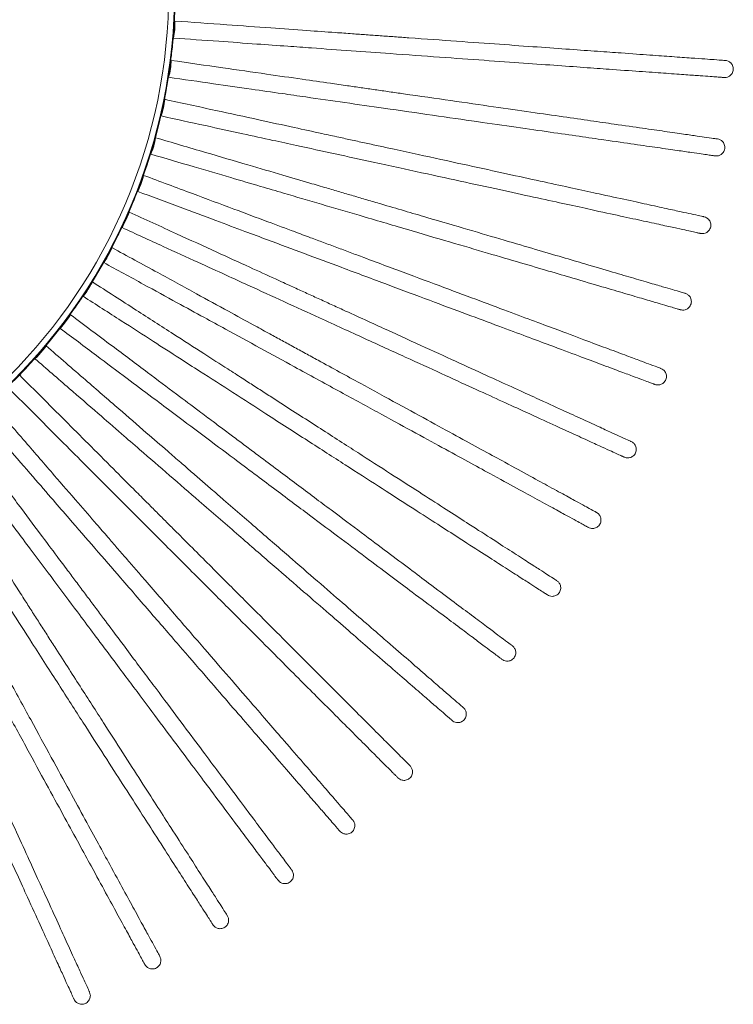
# Model space of a CAD drawing. Units: millimetres. Extents: x 0 to 1189, y 0 to 841.
# Drawn here: x 858 to 963, y 75 to 219 of the extents above; entities that cross this region are included whole.
import ezdxf

# ---------------------------------------------------------------- set-up
doc = ezdxf.new("R2010")
doc.units = ezdxf.units.MM
doc.header["$MEASUREMENT"] = 0

msp = doc.modelspace()

# ---------------------------------------------------------------- linework, layer by layer
at = {"linetype": 'Continuous', "lineweight": 0}
for points in [[(874.188, 191.107), (874.17, 191.01), (874.076, 190.755), (873.92, 190.381), (873.725, 189.944), (873.522, 189.511), (873.342, 189.147), (873.211, 188.909), (873.15, 188.833), (873.167, 188.929), (873.217, 189.069)], [(874.054, 190.901), (874.127, 191.03), (874.188, 191.107)], [(871.679, 185.894), (871.654, 185.799), (871.542, 185.552), (871.359, 185.189), (871.134, 184.767), (870.901, 184.35), (870.695, 184), (870.547, 183.772), (870.481, 183.7), (870.505, 183.795), (870.565, 183.931)], [(871.53, 185.698), (871.612, 185.822), (871.679, 185.894)], [(868.804, 180.874), (868.772, 180.781), (868.643, 180.542), (868.435, 180.194), (868.18, 179.789), (867.918, 179.389), (867.687, 179.055), (867.524, 178.838), (867.452, 178.771), (867.484, 178.864), (867.553, 178.995)], [(868.641, 180.689), (868.732, 180.807), (868.804, 180.874)], [(865.578, 176.072), (865.54, 175.981), (865.394, 175.752), (865.162, 175.42), (864.879, 175.034), (864.588, 174.654), (864.335, 174.337), (864.156, 174.132), (864.08, 174.07), (864.118, 174.161), (864.196, 174.287)], [(865.403, 175.899), (865.502, 176.01), (865.578, 176.072)], [(862.018, 171.512), (861.974, 171.424), (861.812, 171.206), (861.556, 170.891), (861.247, 170.526), (860.93, 170.168), (860.654, 169.87), (860.461, 169.679), (860.381, 169.622), (860.425, 169.71), (860.512, 169.83)], [(861.831, 171.352), (861.938, 171.455), (862.018, 171.512)]]:
    msp.add_lwpolyline(points, dxfattribs=at)
at = {"linetype": 'Continuous', "lineweight": 15}
for radius in [80.907, 80.047]:
    msp.add_circle((799.961, 223.631), radius, dxfattribs=at)
for centre, radius, start, end in [((799.961, 223.631), 81, 271.4498, 88.5502), ((872.385, 218.451), 8.513, 347.46502, 4.35176), ((871.831, 213.298), 8.513, 343.37412, 0.26085), ((870.911, 208.197), 8.513, 339.28321, 356.16994), ((869.629, 203.174), 8.513, 335.1923, 352.07903), ((867.992, 198.256), 8.513, 331.10139, 347.98812)]:
    msp.add_arc(centre, radius, start, end, dxfattribs=at)
at = {"linetype": 'Continuous', "lineweight": 0}
for start, end in [(352.98036, 354.74691), (348.88945, 350.656), (344.79854, 346.56509), (340.70763, 342.47418), (336.61673, 338.38327), (332.52582, 334.29237), (328.43491, 330.20146), (324.344, 326.11055), (320.25309, 322.01964), (316.16218, 317.92873)]:
    msp.add_arc((799.961, 223.631), 81, start, end, dxfattribs=at)
at = {"linetype": 'Continuous', "lineweight": 15}
for points, knots in [([(961.626, 213.322), (961.626, 213.322), (961.627, 213.321), (961.617, 213.322), (961.596, 213.324), (961.569, 213.326), (961.538, 213.328), (961.458, 213.334), (961.176, 213.354), (960.347, 213.413), (958.706, 213.53), (956.738, 213.671), (954.092, 213.86), (950.701, 214.103), (946.993, 214.368), (942.97, 214.656), (938.905, 214.947), (934.147, 215.287), (928.631, 215.681), (922.347, 216.131), (916.998, 216.513), (913.142, 216.789), (911.049, 216.939), (908.987, 217.086), (906.788, 217.244), (903.903, 217.45), (899.932, 217.734), (894.631, 218.113), (888.156, 218.576), (883.423, 218.915), (880.874, 219.097)], [0, 0, 0, 0, 0.015001, 0.03936927, 0.05976011, 0.07617333, 0.08937097, 0.10244546, 0.16625278, 0.28116329, 0.34956602, 0.41796919, 0.48637335, 0.54467783, 0.60298679, 0.64187382, 0.68076764, 0.71967313, 0.75858839, 0.79750903, 0.83629686, 0.84744373, 0.85818747, 0.86852839, 0.87859904, 0.89089769, 0.91073208, 0.935529, 0.96528371, 1, 1, 1, 1]), ([(880.696, 216.603), (882.911, 216.445), (887.006, 216.152), (892.596, 215.752), (897.134, 215.428), (901.767, 215.096), (906.836, 214.734), (913.188, 214.28), (919.82, 213.805), (926.376, 213.336), (932.159, 212.923), (937.172, 212.564), (941.468, 212.257), (945.727, 211.952), (949.66, 211.671), (953.204, 211.417), (955.959, 211.22), (958.026, 211.073), (959.474, 210.969), (960.306, 210.91), (960.79, 210.875), (961.067, 210.855), (961.211, 210.845), (961.286, 210.839), (961.328, 210.836), (961.369, 210.834), (961.407, 210.831), (961.435, 210.829), (961.448, 210.828), (961.448, 210.828), (961.447, 210.828)], [0, 0, 0, 0, 0.03016971, 0.05578701, 0.07685892, 0.09337866, 0.12131212, 0.15015598, 0.18908515, 0.22801239, 0.26693446, 0.30584389, 0.34474494, 0.38363837, 0.44195305, 0.50026286, 0.56556412, 0.6308642, 0.69616347, 0.76146231, 0.79977141, 0.8380805, 0.87442837, 0.88569212, 0.8974893, 0.91293633, 0.93224767, 0.95542328, 0.98246288, 1, 1, 1, 1]), ([(960.478, 201.815), (960.479, 201.815), (960.479, 201.815), (960.469, 201.816), (960.449, 201.819), (960.422, 201.823), (960.392, 201.827), (960.311, 201.839), (960.032, 201.879), (959.209, 201.997), (957.581, 202.231), (955.628, 202.512), (953.002, 202.89), (949.637, 203.374), (945.958, 203.902), (941.966, 204.477), (937.932, 205.057), (933.21, 205.735), (927.736, 206.522), (921.5, 207.419), (916.192, 208.182), (912.366, 208.732), (910.288, 209.031), (908.243, 209.325), (906.06, 209.639), (903.197, 210.051), (899.257, 210.617), (893.996, 211.374), (887.571, 212.297), (882.874, 212.973), (880.344, 213.336)], [0, 0, 0, 0, 0.015001, 0.0393693, 0.0597601, 0.0761733, 0.089371, 0.1024455, 0.1662528, 0.2811633, 0.349566, 0.4179692, 0.4863734, 0.5446778, 0.6029868, 0.6418738, 0.6807676, 0.7196731, 0.7585884, 0.797509, 0.8362969, 0.8474437, 0.8581875, 0.8685284, 0.878599, 0.8908977, 0.9107321, 0.935529, 0.9652837, 1, 1, 1, 1]), ([(961.448, 210.828), (961.541, 210.825), (961.717, 210.82), (962.065, 210.922), (962.338, 211.102), (962.527, 211.293), (962.682, 211.54), (962.778, 211.831), (962.8, 212.147), (962.742, 212.458), (962.613, 212.737), (962.432, 212.964), (962.223, 213.13), (961.928, 213.281), (961.748, 213.305), (961.626, 213.322)], [0, 0, 0, 0, 0.1298583, 0.2438228, 0.2993877, 0.3560672, 0.4149234, 0.4762057, 0.5394024, 0.6035731, 0.6678388, 0.731832, 0.7959196, 0.8611234, 1, 1, 1, 1]), ([(879.989, 210.862), (882.187, 210.546), (886.251, 209.961), (891.798, 209.164), (896.301, 208.516), (900.899, 207.855), (905.929, 207.132), (912.232, 206.226), (918.814, 205.28), (925.319, 204.344), (931.058, 203.519), (936.033, 202.804), (940.296, 202.191), (944.523, 201.583), (948.425, 201.022), (951.942, 200.516), (954.676, 200.123), (956.727, 199.828), (958.165, 199.622), (958.99, 199.503), (959.47, 199.434), (959.745, 199.394), (959.888, 199.374), (959.963, 199.363), (960.004, 199.357), (960.045, 199.351), (960.082, 199.346), (960.11, 199.342), (960.123, 199.34), (960.123, 199.34), (960.122, 199.34)], [0, 0, 0, 0, 0.0301697, 0.055787, 0.0768589, 0.0933787, 0.1213121, 0.150156, 0.1890851, 0.2280124, 0.2669345, 0.3058439, 0.3447449, 0.3836384, 0.4419531, 0.5002629, 0.5655641, 0.6308642, 0.6961635, 0.7614623, 0.7997714, 0.8380805, 0.8744284, 0.8856921, 0.8974893, 0.9129363, 0.9322477, 0.9554233, 0.9824629, 1, 1, 1, 1]), ([(958.513, 190.419), (958.513, 190.419), (958.514, 190.419), (958.504, 190.421), (958.484, 190.426), (958.458, 190.431), (958.427, 190.438), (958.348, 190.455), (958.072, 190.515), (957.26, 190.692), (955.653, 191.041), (953.724, 191.461), (951.133, 192.025), (947.81, 192.747), (944.179, 193.537), (940.237, 194.395), (936.255, 195.261), (931.594, 196.275), (926.19, 197.451), (920.034, 198.79), (914.793, 199.93), (911.016, 200.751), (908.966, 201.198), (906.946, 201.637), (904.791, 202.106), (901.965, 202.72), (898.075, 203.567), (892.882, 204.696), (886.539, 206.076), (881.902, 207.085), (879.405, 207.628)], [0, 0, 0, 0, 0.015001, 0.0393693, 0.0597601, 0.0761733, 0.089371, 0.1024455, 0.1662528, 0.2811633, 0.349566, 0.4179692, 0.4863734, 0.5446778, 0.6029868, 0.6418738, 0.6807676, 0.7196731, 0.7585884, 0.797509, 0.8362969, 0.8474437, 0.8581875, 0.8685284, 0.878599, 0.8908977, 0.9107321, 0.935529, 0.9652837, 1, 1, 1, 1]), ([(878.874, 205.185), (881.044, 204.713), (885.056, 203.84), (890.531, 202.649), (894.977, 201.682), (899.517, 200.695), (904.482, 199.614), (910.705, 198.261), (917.202, 196.847), (923.624, 195.45), (929.289, 194.218), (934.201, 193.15), (938.409, 192.234), (942.581, 191.326), (946.434, 190.488), (949.906, 189.733), (952.605, 189.146), (954.63, 188.705), (956.049, 188.397), (956.864, 188.219), (957.338, 188.116), (957.609, 188.057), (957.75, 188.027), (957.824, 188.011), (957.865, 188.002), (957.905, 187.993), (957.942, 187.985), (957.969, 187.979), (957.982, 187.976), (957.982, 187.976), (957.981, 187.976)], [0, 0, 0, 0, 0.03016971, 0.05578701, 0.07685892, 0.09337866, 0.12131212, 0.15015598, 0.18908515, 0.22801239, 0.26693446, 0.30584389, 0.34474494, 0.38363837, 0.44195305, 0.50026286, 0.56556412, 0.6308642, 0.69616347, 0.76146231, 0.79977141, 0.8380805, 0.87442837, 0.88569212, 0.8974893, 0.91293633, 0.93224767, 0.95542328, 0.98246288, 1, 1, 1, 1]), ([(955.74, 179.193), (955.74, 179.193), (955.741, 179.192), (955.731, 179.195), (955.711, 179.201), (955.685, 179.209), (955.656, 179.217), (955.578, 179.24), (955.307, 179.32), (954.509, 179.554), (952.931, 180.017), (951.038, 180.573), (948.493, 181.321), (945.23, 182.279), (941.664, 183.326), (937.794, 184.462), (933.884, 185.61), (929.307, 186.954), (924.001, 188.512), (917.956, 190.287), (912.81, 191.798), (909.101, 192.887), (907.088, 193.478), (905.105, 194.061), (902.989, 194.682), (900.214, 195.497), (896.394, 196.618), (891.294, 198.116), (885.066, 199.944), (880.513, 201.281), (878.061, 202.001)], [0, 0, 0, 0, 0.015001, 0.0393693, 0.0597601, 0.0761733, 0.089371, 0.1024455, 0.1662528, 0.2811633, 0.349566, 0.4179692, 0.4863734, 0.5446778, 0.6029868, 0.6418738, 0.6807676, 0.7196731, 0.7585884, 0.797509, 0.8362969, 0.8474437, 0.8581875, 0.8685284, 0.878599, 0.8908977, 0.9107321, 0.935529, 0.9652837, 1, 1, 1, 1]), ([(960.123, 199.34), (960.216, 199.331), (960.391, 199.313), (960.745, 199.39), (961.03, 199.55), (961.233, 199.727), (961.405, 199.962), (961.522, 200.246), (961.566, 200.559), (961.53, 200.874), (961.421, 201.161), (961.257, 201.4), (961.061, 201.581), (960.777, 201.753), (960.599, 201.79), (960.479, 201.815)], [0, 0, 0, 0, 0.1298583, 0.2438228, 0.2993877, 0.3560672, 0.4149234, 0.4762057, 0.5394024, 0.6035731, 0.6678388, 0.731832, 0.7959196, 0.8611234, 1, 1, 1, 1]), ([(877.357, 199.603), (879.488, 198.977), (883.427, 197.82), (888.804, 196.241), (893.169, 194.96), (897.627, 193.651), (902.502, 192.219), (908.613, 190.425), (914.993, 188.552), (921.299, 186.7), (926.862, 185.067), (931.684, 183.651), (935.816, 182.437), (939.913, 181.234), (943.696, 180.124), (947.106, 179.122), (949.756, 178.344), (951.744, 177.76), (953.138, 177.351), (953.938, 177.116), (954.403, 176.98), (954.67, 176.901), (954.808, 176.861), (954.881, 176.84), (954.921, 176.828), (954.96, 176.816), (954.996, 176.806), (955.023, 176.798), (955.036, 176.794), (955.036, 176.794), (955.035, 176.794)], [0, 0, 0, 0, 0.03016971, 0.05578701, 0.07685892, 0.09337866, 0.12131212, 0.15015598, 0.18908515, 0.22801239, 0.26693446, 0.30584389, 0.34474494, 0.38363837, 0.44195305, 0.50026286, 0.56556412, 0.6308642, 0.69616347, 0.76146231, 0.79977141, 0.8380805, 0.87442837, 0.88569212, 0.8974893, 0.91293633, 0.93224767, 0.95542328, 0.98246288, 1, 1, 1, 1]), ([(952.173, 168.193), (952.173, 168.193), (952.174, 168.193), (952.164, 168.196), (952.145, 168.203), (952.119, 168.213), (952.091, 168.224), (952.015, 168.252), (951.75, 168.351), (950.971, 168.641), (949.43, 169.216), (947.581, 169.905), (945.096, 170.832), (941.91, 172.021), (938.428, 173.319), (934.649, 174.729), (930.83, 176.153), (926.361, 177.82), (921.18, 179.753), (915.276, 181.955), (910.252, 183.829), (906.63, 185.179), (904.664, 185.913), (902.727, 186.635), (900.661, 187.406), (897.951, 188.416), (894.221, 189.808), (889.241, 191.665), (883.16, 193.933), (878.713, 195.592), (876.319, 196.485)], [0, 0, 0, 0, 0.015001, 0.03936927, 0.05976011, 0.07617333, 0.08937097, 0.10244546, 0.16625278, 0.28116329, 0.34956602, 0.41796919, 0.48637335, 0.54467783, 0.60298679, 0.64187382, 0.68076764, 0.71967313, 0.75858839, 0.79750903, 0.83629686, 0.84744373, 0.85818747, 0.86852839, 0.87859904, 0.89089769, 0.91073208, 0.935529, 0.96528371, 1, 1, 1, 1]), ([(875.446, 194.142), (877.526, 193.366), (881.373, 191.931), (886.624, 189.973), (890.886, 188.383), (895.239, 186.76), (900, 184.984), (905.967, 182.758), (912.197, 180.435), (918.355, 178.138), (923.787, 176.112), (928.496, 174.355), (932.531, 172.851), (936.532, 171.358), (940.226, 169.98), (943.556, 168.739), (946.144, 167.773), (948.085, 167.049), (949.446, 166.542), (950.227, 166.25), (950.681, 166.081), (950.942, 165.984), (951.077, 165.933), (951.148, 165.907), (951.187, 165.892), (951.226, 165.878), (951.261, 165.865), (951.287, 165.855), (951.3, 165.85), (951.299, 165.85), (951.299, 165.851)], [0, 0, 0, 0, 0.0301697, 0.055787, 0.0768589, 0.0933787, 0.1213121, 0.150156, 0.1890851, 0.2280124, 0.2669345, 0.3058439, 0.3447449, 0.3836384, 0.4419531, 0.5002629, 0.5655641, 0.6308642, 0.6961635, 0.7614623, 0.7997714, 0.8380805, 0.8744284, 0.8856921, 0.8974893, 0.9129363, 0.9322477, 0.9554233, 0.9824629, 1, 1, 1, 1]), ([(947.83, 157.475), (947.83, 157.475), (947.831, 157.475), (947.822, 157.479), (947.803, 157.488), (947.778, 157.499), (947.75, 157.512), (947.677, 157.546), (947.42, 157.663), (946.663, 158.008), (945.167, 158.691), (943.372, 159.511), (940.959, 160.613), (937.867, 162.026), (934.486, 163.569), (930.817, 165.245), (927.11, 166.938), (922.771, 168.92), (917.741, 171.217), (912.009, 173.834), (907.131, 176.062), (903.615, 177.668), (901.706, 178.54), (899.826, 179.398), (897.82, 180.314), (895.189, 181.516), (891.568, 183.169), (886.733, 185.377), (880.829, 188.074), (876.512, 190.045), (874.188, 191.107)], [0, 0, 0, 0, 0.015001, 0.0393693, 0.0597601, 0.0761733, 0.089371, 0.1024455, 0.1662528, 0.2811633, 0.349566, 0.4179692, 0.4863734, 0.5446778, 0.6029868, 0.6418738, 0.6807676, 0.7196731, 0.7585884, 0.797509, 0.8362969, 0.8474437, 0.8581875, 0.8685284, 0.878599, 0.8908977, 0.9107321, 0.935529, 0.9652837, 1, 1, 1, 1]), ([(957.982, 187.976), (958.074, 187.96), (958.247, 187.93), (958.606, 187.982), (958.902, 188.121), (959.117, 188.283), (959.305, 188.505), (959.442, 188.78), (959.508, 189.089), (959.495, 189.405), (959.407, 189.7), (959.26, 189.95), (959.077, 190.145), (958.806, 190.336), (958.632, 190.386), (958.513, 190.419)], [0, 0, 0, 0, 0.1298583, 0.2438228, 0.2993877, 0.3560672, 0.4149234, 0.4762057, 0.5394024, 0.6035731, 0.6678388, 0.731832, 0.7959196, 0.8611234, 1, 1, 1, 1]), ([(873.15, 188.833), (875.17, 187.91), (878.905, 186.204), (884.002, 183.877), (888.14, 181.987), (892.366, 180.057), (896.988, 177.946), (902.781, 175.3), (908.829, 172.538), (914.808, 169.808), (920.082, 167.399), (924.654, 165.311), (928.571, 163.522), (932.455, 161.749), (936.042, 160.111), (939.274, 158.634), (941.787, 157.487), (943.671, 156.626), (944.992, 156.023), (945.751, 155.677), (946.192, 155.475), (946.445, 155.36), (946.576, 155.3), (946.645, 155.268), (946.683, 155.251), (946.72, 155.234), (946.754, 155.218), (946.78, 155.207), (946.792, 155.201), (946.792, 155.201), (946.791, 155.201)], [0, 0, 0, 0, 0.0301697, 0.055787, 0.0768589, 0.0933787, 0.1213121, 0.150156, 0.1890851, 0.2280124, 0.2669345, 0.3058439, 0.3447449, 0.3836384, 0.4419531, 0.5002629, 0.5655641, 0.6308642, 0.6961635, 0.7614623, 0.7997714, 0.8380805, 0.8744284, 0.8856921, 0.8974893, 0.9129363, 0.9322477, 0.9554233, 0.9824629, 1, 1, 1, 1]), ([(942.734, 147.095), (942.734, 147.095), (942.735, 147.095), (942.726, 147.099), (942.708, 147.109), (942.684, 147.122), (942.657, 147.137), (942.586, 147.176), (942.338, 147.311), (941.608, 147.71), (940.165, 148.498), (938.433, 149.444), (936.105, 150.715), (933.12, 152.344), (929.859, 154.126), (926.318, 156.059), (922.742, 158.012), (918.555, 160.298), (913.701, 162.948), (908.171, 165.968), (903.465, 168.538), (900.072, 170.39), (898.23, 171.396), (896.416, 172.386), (894.48, 173.443), (891.942, 174.829), (888.448, 176.737), (883.783, 179.285), (878.086, 182.395), (873.921, 184.67), (871.679, 185.894)], [0, 0, 0, 0, 0.015001, 0.0393693, 0.0597601, 0.0761733, 0.089371, 0.1024455, 0.1662528, 0.2811633, 0.349566, 0.4179692, 0.4863734, 0.5446778, 0.6029868, 0.6418738, 0.6807676, 0.7196731, 0.7585884, 0.797509, 0.8362969, 0.8474437, 0.8581875, 0.8685284, 0.878599, 0.8908977, 0.9107321, 0.935529, 0.9652837, 1, 1, 1, 1]), ([(870.481, 183.7), (872.43, 182.636), (876.034, 180.668), (880.951, 177.982), (884.945, 175.802), (889.022, 173.576), (893.482, 171.14), (899.071, 168.088), (904.907, 164.902), (910.676, 161.752), (915.764, 158.973), (920.175, 156.565), (923.955, 154.501), (927.703, 152.454), (931.163, 150.565), (934.282, 148.862), (936.707, 147.538), (938.525, 146.545), (939.8, 145.849), (940.532, 145.449), (940.957, 145.217), (941.201, 145.084), (941.328, 145.014), (941.394, 144.978), (941.431, 144.958), (941.467, 144.939), (941.5, 144.92), (941.525, 144.907), (941.536, 144.901), (941.536, 144.901), (941.535, 144.901)], [0, 0, 0, 0, 0.0301697, 0.055787, 0.0768589, 0.0933787, 0.1213121, 0.150156, 0.1890851, 0.2280124, 0.2669345, 0.3058439, 0.3447449, 0.3836384, 0.4419531, 0.5002629, 0.5655641, 0.6308642, 0.6961635, 0.7614623, 0.7997714, 0.8380805, 0.8744284, 0.8856921, 0.8974893, 0.9129363, 0.9322477, 0.9554233, 0.9824629, 1, 1, 1, 1]), ([(936.91, 137.105), (936.91, 137.105), (936.911, 137.104), (936.902, 137.11), (936.885, 137.121), (936.862, 137.136), (936.836, 137.152), (936.768, 137.196), (936.53, 137.349), (935.831, 137.798), (934.448, 138.687), (932.787, 139.754), (930.556, 141.188), (927.696, 143.027), (924.569, 145.036), (921.176, 147.217), (917.748, 149.42), (913.734, 151.999), (909.082, 154.989), (903.782, 158.395), (899.271, 161.294), (896.019, 163.384), (894.253, 164.519), (892.515, 165.636), (890.659, 166.828), (888.227, 168.392), (884.877, 170.544), (880.406, 173.418), (874.946, 176.927), (870.954, 179.493), (868.804, 180.874)], [0, 0, 0, 0, 0.015001, 0.0393693, 0.0597601, 0.0761733, 0.089371, 0.1024455, 0.1662528, 0.2811633, 0.349566, 0.4179692, 0.4863734, 0.5446778, 0.6029868, 0.6418738, 0.6807676, 0.7196731, 0.7585884, 0.797509, 0.8362969, 0.8474437, 0.8581875, 0.8685284, 0.878599, 0.8908977, 0.9107321, 0.935529, 0.9652837, 1, 1, 1, 1]), ([(955.036, 176.794), (955.126, 176.771), (955.297, 176.729), (955.658, 176.755), (955.964, 176.873), (956.19, 177.019), (956.393, 177.227), (956.549, 177.492), (956.638, 177.795), (956.647, 178.112), (956.58, 178.411), (956.451, 178.672), (956.283, 178.879), (956.026, 179.089), (955.856, 179.151), (955.74, 179.193)], [0, 0, 0, 0, 0.1298583, 0.2438228, 0.2993877, 0.3560672, 0.4149234, 0.4762057, 0.5394024, 0.6035731, 0.6678388, 0.731832, 0.7959196, 0.8611234, 1, 1, 1, 1]), ([(867.452, 178.771), (869.32, 177.57), (872.775, 175.35), (877.489, 172.321), (881.316, 169.861), (885.224, 167.35), (889.499, 164.602), (894.856, 161.159), (900.45, 157.564), (905.979, 154.011), (910.856, 150.877), (915.085, 148.159), (918.708, 145.831), (922.3, 143.522), (925.617, 141.391), (928.606, 139.47), (930.93, 137.976), (932.673, 136.856), (933.894, 136.071), (934.596, 135.62), (935.004, 135.358), (935.238, 135.208), (935.359, 135.13), (935.423, 135.089), (935.458, 135.066), (935.492, 135.044), (935.524, 135.024), (935.548, 135.009), (935.559, 135.001), (935.558, 135.002), (935.558, 135.002)], [0, 0, 0, 0, 0.0301697, 0.055787, 0.0768589, 0.0933787, 0.1213121, 0.150156, 0.1890851, 0.2280124, 0.2669345, 0.3058439, 0.3447449, 0.3836384, 0.4419531, 0.5002629, 0.5655641, 0.6308642, 0.6961635, 0.7614623, 0.7997714, 0.8380805, 0.8744284, 0.8856921, 0.8974893, 0.9129363, 0.9322477, 0.9554233, 0.9824629, 1, 1, 1, 1]), ([(930.388, 127.555), (930.389, 127.555), (930.389, 127.555), (930.381, 127.561), (930.365, 127.573), (930.343, 127.59), (930.318, 127.608), (930.253, 127.657), (930.027, 127.826), (929.362, 128.324), (928.045, 129.31), (926.465, 130.492), (924.342, 132.082), (921.62, 134.119), (918.645, 136.347), (915.416, 138.764), (912.153, 141.206), (908.334, 144.065), (903.907, 147.379), (898.864, 151.155), (894.57, 154.368), (891.476, 156.685), (889.796, 157.942), (888.142, 159.181), (886.376, 160.503), (884.061, 162.236), (880.874, 164.622), (876.619, 167.807), (871.423, 171.697), (867.624, 174.54), (865.578, 176.072)], [0, 0, 0, 0, 0.015001, 0.0393693, 0.0597601, 0.0761733, 0.089371, 0.1024455, 0.1662528, 0.2811633, 0.349566, 0.4179692, 0.4863734, 0.5446778, 0.6029868, 0.6418738, 0.6807676, 0.7196731, 0.7585884, 0.797509, 0.8362969, 0.8474437, 0.8581875, 0.8685284, 0.878599, 0.8908977, 0.9107321, 0.935529, 0.9652837, 1, 1, 1, 1]), ([(864.08, 174.07), (865.858, 172.74), (869.145, 170.279), (873.631, 166.921), (877.273, 164.194), (880.992, 161.41), (885.06, 158.365), (890.158, 154.549), (895.481, 150.564), (900.742, 146.625), (905.384, 143.151), (909.407, 140.139), (912.855, 137.558), (916.273, 134.999), (919.43, 132.636), (922.274, 130.507), (924.485, 128.851), (926.144, 127.61), (927.307, 126.74), (927.974, 126.24), (928.363, 125.949), (928.585, 125.783), (928.701, 125.696), (928.761, 125.651), (928.795, 125.626), (928.827, 125.601), (928.858, 125.578), (928.88, 125.562), (928.891, 125.554), (928.89, 125.554), (928.89, 125.554)], [0, 0, 0, 0, 0.0301697, 0.055787, 0.0768589, 0.0933787, 0.1213121, 0.150156, 0.1890851, 0.2280124, 0.2669345, 0.3058439, 0.3447449, 0.3836384, 0.4419531, 0.5002629, 0.5655641, 0.6308642, 0.6961635, 0.7614623, 0.7997714, 0.8380805, 0.8744284, 0.8856921, 0.8974893, 0.9129363, 0.9322477, 0.9554233, 0.9824629, 1, 1, 1, 1]), ([(923.202, 118.496), (923.202, 118.495), (923.203, 118.495), (923.195, 118.502), (923.18, 118.515), (923.159, 118.533), (923.136, 118.553), (923.075, 118.606), (922.861, 118.791), (922.233, 119.335), (920.99, 120.413), (919.498, 121.705), (917.494, 123.442), (914.924, 125.668), (912.116, 128.102), (909.067, 130.744), (905.987, 133.412), (902.382, 136.536), (898.203, 140.158), (893.441, 144.284), (889.388, 147.796), (886.467, 150.327), (884.881, 151.701), (883.319, 153.054), (881.652, 154.499), (879.467, 156.393), (876.458, 159), (872.441, 162.48), (867.536, 166.731), (863.949, 169.838), (862.018, 171.512)], [0, 0, 0, 0, 0.015001, 0.0393693, 0.0597601, 0.0761733, 0.089371, 0.1024455, 0.1662528, 0.2811633, 0.349566, 0.4179692, 0.4863734, 0.5446778, 0.6029868, 0.6418738, 0.6807676, 0.7196731, 0.7585884, 0.797509, 0.8362969, 0.8474437, 0.8581875, 0.8685284, 0.878599, 0.8908977, 0.9107321, 0.935529, 0.9652837, 1, 1, 1, 1]), ([(860.381, 169.622), (862.059, 168.168), (865.163, 165.479), (869.397, 161.81), (872.836, 158.83), (876.347, 155.788), (880.187, 152.461), (885, 148.29), (890.025, 143.936), (894.992, 139.632), (899.374, 135.835), (903.172, 132.544), (906.427, 129.724), (909.654, 126.927), (912.634, 124.345), (915.319, 122.018), (917.407, 120.209), (918.973, 118.853), (920.07, 117.902), (920.7, 117.355), (921.067, 117.038), (921.277, 116.856), (921.386, 116.761), (921.443, 116.712), (921.475, 116.685), (921.506, 116.658), (921.534, 116.633), (921.555, 116.615), (921.566, 116.606), (921.565, 116.606), (921.565, 116.606)], [0, 0, 0, 0, 0.0301697, 0.055787, 0.0768589, 0.0933787, 0.1213121, 0.150156, 0.1890851, 0.2280124, 0.2669345, 0.3058439, 0.3447449, 0.3836384, 0.4419531, 0.5002629, 0.5655641, 0.6308642, 0.6961635, 0.7614623, 0.7997714, 0.8380805, 0.8744284, 0.8856921, 0.8974893, 0.9129363, 0.9322477, 0.9554233, 0.9824629, 1, 1, 1, 1]), ([(951.299, 165.85), (951.388, 165.821), (951.555, 165.767), (951.918, 165.767), (952.23, 165.863), (952.466, 165.992), (952.684, 166.186), (952.859, 166.438), (952.969, 166.735), (953.001, 167.05), (952.955, 167.353), (952.845, 167.622), (952.692, 167.841), (952.451, 168.069), (952.286, 168.143), (952.173, 168.193)], [0, 0, 0, 0, 0.1298583, 0.2438228, 0.2993877, 0.3560672, 0.4149234, 0.4762057, 0.5394024, 0.6035731, 0.6678388, 0.731832, 0.7959196, 0.8611234, 1, 1, 1, 1]), ([(915.388, 109.972), (915.388, 109.971), (915.389, 109.971), (915.381, 109.978), (915.367, 109.993), (915.348, 110.012), (915.326, 110.034), (915.269, 110.091), (915.069, 110.291), (914.481, 110.878), (913.318, 112.041), (911.923, 113.437), (910.047, 115.312), (907.643, 117.717), (905.015, 120.345), (902.163, 123.197), (899.281, 126.078), (895.908, 129.452), (891.998, 133.362), (887.542, 137.817), (883.75, 141.609), (881.017, 144.342), (879.533, 145.826), (878.072, 147.288), (876.512, 148.847), (874.467, 150.892), (871.652, 153.707), (867.894, 157.465), (863.304, 162.055), (859.949, 165.411), (858.142, 167.218)], [0, 0, 0, 0, 0.015001, 0.0393693, 0.0597601, 0.0761733, 0.089371, 0.1024455, 0.1662528, 0.2811633, 0.349566, 0.4179692, 0.4863734, 0.5446778, 0.6029868, 0.6418738, 0.6807676, 0.7196731, 0.7585884, 0.797509, 0.8362969, 0.8474437, 0.8581875, 0.8685284, 0.878599, 0.8908977, 0.9107321, 0.935529, 0.9652837, 1, 1, 1, 1]), ([(856.374, 165.45), (857.944, 163.88), (860.848, 160.976), (864.81, 157.014), (868.027, 153.797), (871.312, 150.512), (874.905, 146.919), (879.408, 142.415), (884.11, 137.714), (888.758, 133.066), (892.857, 128.967), (896.411, 125.413), (899.456, 122.368), (902.476, 119.348), (905.264, 116.56), (907.776, 114.048), (909.729, 112.094), (911.195, 110.629), (912.221, 109.603), (912.811, 109.013), (913.154, 108.67), (913.351, 108.473), (913.453, 108.371), (913.506, 108.318), (913.536, 108.288), (913.565, 108.259), (913.591, 108.233), (913.611, 108.213), (913.621, 108.203), (913.62, 108.204), (913.62, 108.204)], [0, 0, 0, 0, 0.03016971, 0.05578701, 0.07685892, 0.09337866, 0.12131212, 0.15015598, 0.18908515, 0.22801239, 0.26693446, 0.30584389, 0.34474494, 0.38363837, 0.44195305, 0.50026286, 0.56556412, 0.6308642, 0.69616347, 0.76146231, 0.79977141, 0.8380805, 0.87442837, 0.88569212, 0.8974893, 0.91293633, 0.93224767, 0.95542328, 0.98246288, 1, 1, 1, 1]), ([(906.985, 102.027), (906.986, 102.026), (906.986, 102.026), (906.979, 102.034), (906.966, 102.049), (906.948, 102.07), (906.928, 102.093), (906.875, 102.154), (906.69, 102.368), (906.146, 102.996), (905.069, 104.239), (903.776, 105.73), (902.039, 107.735), (899.813, 110.305), (897.379, 113.113), (894.737, 116.162), (892.069, 119.242), (888.945, 122.847), (885.323, 127.026), (881.197, 131.788), (877.686, 135.841), (875.154, 138.762), (873.78, 140.348), (872.427, 141.91), (870.982, 143.577), (869.088, 145.762), (866.481, 148.771), (863.001, 152.788), (858.75, 157.693), (855.643, 161.279), (853.969, 163.211)], [0, 0, 0, 0, 0.015001, 0.0393693, 0.0597601, 0.0761733, 0.089371, 0.1024455, 0.1662528, 0.2811633, 0.349566, 0.4179692, 0.4863734, 0.5446778, 0.6029868, 0.6418738, 0.6807676, 0.7196731, 0.7585884, 0.797509, 0.8362969, 0.8474437, 0.8581875, 0.8685284, 0.878599, 0.8908977, 0.9107321, 0.935529, 0.9652837, 1, 1, 1, 1]), ([(852.08, 161.574), (853.534, 159.895), (856.223, 156.792), (859.893, 152.557), (862.872, 149.119), (865.914, 145.608), (869.242, 141.768), (873.412, 136.955), (877.767, 131.93), (882.07, 126.963), (885.867, 122.581), (889.159, 118.782), (891.979, 115.528), (894.775, 112.301), (897.357, 109.321), (899.684, 106.635), (901.493, 104.548), (902.85, 102.982), (903.801, 101.884), (904.347, 101.254), (904.664, 100.888), (904.846, 100.678), (904.941, 100.569), (904.99, 100.511), (905.018, 100.48), (905.045, 100.449), (905.069, 100.42), (905.088, 100.399), (905.097, 100.389), (905.096, 100.39), (905.096, 100.39)], [0, 0, 0, 0, 0.0301697, 0.055787, 0.0768589, 0.0933787, 0.1213121, 0.150156, 0.1890851, 0.2280124, 0.2669345, 0.3058439, 0.3447449, 0.3836384, 0.4419531, 0.5002629, 0.5655641, 0.6308642, 0.6961635, 0.7614623, 0.7997714, 0.8380805, 0.8744284, 0.8856921, 0.8974893, 0.9129363, 0.9322477, 0.9554233, 0.9824629, 1, 1, 1, 1]), ([(898.038, 94.701), (898.038, 94.701), (898.038, 94.701), (898.032, 94.709), (898.02, 94.725), (898.004, 94.747), (897.985, 94.772), (897.937, 94.836), (897.767, 95.063), (897.269, 95.728), (896.283, 97.045), (895.101, 98.625), (893.511, 100.748), (891.474, 103.47), (889.246, 106.445), (886.829, 109.674), (884.387, 112.937), (881.528, 116.756), (878.214, 121.182), (874.438, 126.226), (871.225, 130.519), (868.908, 133.614), (867.651, 135.294), (866.412, 136.948), (865.09, 138.714), (863.357, 141.029), (860.971, 144.216), (857.786, 148.471), (853.896, 153.667), (851.053, 157.466), (849.521, 159.512)], [0, 0, 0, 0, 0.015001, 0.0393693, 0.0597601, 0.0761733, 0.089371, 0.1024455, 0.1662528, 0.2811633, 0.349566, 0.4179692, 0.4863734, 0.5446778, 0.6029868, 0.6418738, 0.6807676, 0.7196731, 0.7585884, 0.797509, 0.8362969, 0.8474437, 0.8581875, 0.8685284, 0.878599, 0.8908977, 0.9107321, 0.935529, 0.9652837, 1, 1, 1, 1]), ([(847.52, 158.013), (848.851, 156.236), (851.311, 152.949), (854.669, 148.463), (857.396, 144.821), (860.18, 141.102), (863.225, 137.034), (867.042, 131.936), (871.026, 126.613), (874.965, 121.351), (878.44, 116.71), (881.451, 112.686), (884.032, 109.239), (886.591, 105.82), (888.954, 102.664), (891.084, 99.819), (892.739, 97.608), (893.981, 95.949), (894.851, 94.787), (895.351, 94.119), (895.641, 93.731), (895.808, 93.509), (895.894, 93.393), (895.94, 93.332), (895.965, 93.299), (895.989, 93.266), (896.012, 93.236), (896.029, 93.213), (896.037, 93.203), (896.036, 93.203), (896.036, 93.203)], [0, 0, 0, 0, 0.0301697, 0.055787, 0.0768589, 0.0933787, 0.1213121, 0.150156, 0.1890851, 0.2280124, 0.2669345, 0.3058439, 0.3447449, 0.3836384, 0.4419531, 0.5002629, 0.5655641, 0.6308642, 0.6961635, 0.7614623, 0.7997714, 0.8380805, 0.8744284, 0.8856921, 0.8974893, 0.9129363, 0.9322477, 0.9554233, 0.9824629, 1, 1, 1, 1]), ([(946.792, 155.201), (946.878, 155.166), (947.041, 155.099), (947.403, 155.074), (947.721, 155.147), (947.966, 155.26), (948.197, 155.437), (948.389, 155.677), (948.52, 155.964), (948.574, 156.276), (948.551, 156.582), (948.46, 156.858), (948.323, 157.087), (948.099, 157.332), (947.939, 157.417), (947.83, 157.475)], [0, 0, 0, 0, 0.1298583, 0.2438228, 0.2993877, 0.3560672, 0.4149234, 0.4762057, 0.5394024, 0.6035731, 0.6678388, 0.731832, 0.7959196, 0.8611234, 1, 1, 1, 1]), ([(888.59, 88.033), (888.59, 88.033), (888.591, 88.032), (888.585, 88.041), (888.574, 88.058), (888.559, 88.081), (888.543, 88.107), (888.499, 88.175), (888.346, 88.413), (887.897, 89.112), (887.007, 90.496), (885.94, 92.156), (884.506, 94.387), (882.668, 97.248), (880.659, 100.374), (878.478, 103.767), (876.275, 107.196), (873.696, 111.209), (870.706, 115.861), (867.3, 121.161), (864.401, 125.673), (862.311, 128.925), (861.176, 130.69), (860.059, 132.429), (858.866, 134.284), (857.303, 136.717), (855.151, 140.066), (852.277, 144.537), (848.768, 149.998), (846.202, 153.99), (844.821, 156.139)], [0, 0, 0, 0, 0.015001, 0.03936927, 0.05976011, 0.07617333, 0.08937097, 0.10244546, 0.16625278, 0.28116329, 0.34956602, 0.41796919, 0.48637335, 0.54467783, 0.60298679, 0.64187382, 0.68076764, 0.71967313, 0.75858839, 0.79750903, 0.83629686, 0.84744373, 0.85818747, 0.86852839, 0.87859904, 0.89089769, 0.91073208, 0.935529, 0.96528371, 1, 1, 1, 1]), ([(842.718, 154.788), (843.918, 152.92), (846.138, 149.465), (849.168, 144.751), (851.627, 140.924), (854.139, 137.016), (856.886, 132.741), (860.329, 127.384), (863.924, 121.79), (867.477, 116.261), (870.612, 111.384), (873.329, 107.155), (875.657, 103.533), (877.966, 99.94), (880.098, 96.623), (882.019, 93.634), (883.512, 91.31), (884.632, 89.567), (885.417, 88.346), (885.868, 87.644), (886.13, 87.236), (886.281, 87.002), (886.359, 86.881), (886.4, 86.817), (886.422, 86.782), (886.444, 86.748), (886.465, 86.716), (886.48, 86.692), (886.487, 86.681), (886.487, 86.682), (886.487, 86.682)], [0, 0, 0, 0, 0.0301697, 0.055787, 0.0768589, 0.0933787, 0.1213121, 0.150156, 0.1890851, 0.2280124, 0.2669345, 0.3058439, 0.3447449, 0.3836384, 0.4419531, 0.5002629, 0.5655641, 0.6308642, 0.6961635, 0.7614623, 0.7997714, 0.8380805, 0.8744284, 0.8856921, 0.8974893, 0.9129363, 0.9322477, 0.9554233, 0.9824629, 1, 1, 1, 1]), ([(878.691, 82.056), (878.691, 82.056), (878.691, 82.055), (878.686, 82.064), (878.676, 82.082), (878.664, 82.106), (878.649, 82.133), (878.61, 82.204), (878.474, 82.452), (878.076, 83.182), (877.288, 84.625), (876.342, 86.357), (875.071, 88.685), (873.441, 91.669), (871.66, 94.931), (869.727, 98.471), (867.774, 102.048), (865.488, 106.235), (862.838, 111.089), (859.818, 116.618), (857.248, 121.325), (855.396, 124.718), (854.39, 126.56), (853.399, 128.374), (852.342, 130.309), (850.957, 132.848), (849.049, 136.342), (846.501, 141.007), (843.391, 146.703), (841.116, 150.868), (839.892, 153.111)], [0, 0, 0, 0, 0.015001, 0.0393693, 0.0597601, 0.0761733, 0.089371, 0.1024455, 0.1662528, 0.2811633, 0.349566, 0.4179692, 0.4863734, 0.5446778, 0.6029868, 0.6418738, 0.6807676, 0.7196731, 0.7585884, 0.797509, 0.8362969, 0.8474437, 0.8581875, 0.8685284, 0.878599, 0.8908977, 0.9107321, 0.935529, 0.9652837, 1, 1, 1, 1]), ([(837.698, 151.913), (838.762, 149.964), (840.73, 146.36), (843.415, 141.442), (845.596, 137.449), (847.822, 133.372), (850.257, 128.912), (853.309, 123.322), (856.496, 117.486), (859.646, 111.718), (862.424, 106.629), (864.833, 102.218), (866.897, 98.438), (868.943, 94.691), (870.833, 91.23), (872.536, 88.111), (873.86, 85.687), (874.853, 83.868), (875.549, 82.594), (875.948, 81.862), (876.181, 81.436), (876.314, 81.193), (876.383, 81.066), (876.419, 81), (876.439, 80.963), (876.459, 80.927), (876.477, 80.894), (876.491, 80.869), (876.497, 80.857), (876.497, 80.858), (876.496, 80.858)], [0, 0, 0, 0, 0.0301697, 0.055787, 0.0768589, 0.0933787, 0.1213121, 0.150156, 0.1890851, 0.2280124, 0.2669345, 0.3058439, 0.3447449, 0.3836384, 0.4419531, 0.5002629, 0.5655641, 0.6308642, 0.6961635, 0.7614623, 0.7997714, 0.8380805, 0.8744284, 0.8856921, 0.8974893, 0.9129363, 0.9322477, 0.9554233, 0.9824629, 1, 1, 1, 1]), ([(868.39, 76.8), (868.39, 76.8), (868.391, 76.799), (868.387, 76.808), (868.378, 76.827), (868.367, 76.852), (868.354, 76.88), (868.32, 76.954), (868.203, 77.211), (867.858, 77.967), (867.174, 79.463), (866.355, 81.258), (865.253, 83.671), (863.84, 86.764), (862.296, 90.144), (860.621, 93.813), (858.928, 97.52), (856.946, 101.86), (854.649, 106.89), (852.032, 112.621), (849.804, 117.499), (848.198, 121.015), (847.326, 122.924), (846.468, 124.804), (845.552, 126.81), (844.35, 129.441), (842.696, 133.062), (840.488, 137.897), (837.792, 143.801), (835.821, 148.118), (834.759, 150.442)], [0, 0, 0, 0, 0.015001, 0.0393693, 0.0597601, 0.0761733, 0.089371, 0.1024455, 0.1662528, 0.2811633, 0.349566, 0.4179692, 0.4863734, 0.5446778, 0.6029868, 0.6418738, 0.6807676, 0.7196731, 0.7585884, 0.797509, 0.8362969, 0.8474437, 0.8581875, 0.8685284, 0.878599, 0.8908977, 0.9107321, 0.935529, 0.9652837, 1, 1, 1, 1]), ([(832.485, 149.404), (833.408, 147.384), (835.113, 143.649), (837.441, 138.552), (839.331, 134.413), (841.261, 130.187), (843.372, 125.565), (846.017, 119.772), (848.78, 113.724), (851.51, 107.745), (853.918, 102.471), (856.006, 97.9), (857.795, 93.982), (859.569, 90.098), (861.207, 86.512), (862.683, 83.279), (863.831, 80.767), (864.691, 78.882), (865.295, 77.561), (865.641, 76.802), (865.842, 76.361), (865.958, 76.108), (866.018, 75.977), (866.049, 75.908), (866.067, 75.87), (866.084, 75.833), (866.099, 75.799), (866.111, 75.773), (866.117, 75.761), (866.116, 75.762), (866.116, 75.762)], [0, 0, 0, 0, 0.03016971, 0.05578701, 0.07685892, 0.09337866, 0.12131212, 0.15015598, 0.18908515, 0.22801239, 0.26693446, 0.30584389, 0.34474494, 0.38363837, 0.44195305, 0.50026286, 0.56556412, 0.6308642, 0.69616347, 0.76146231, 0.79977141, 0.8380805, 0.87442837, 0.88569212, 0.8974893, 0.91293633, 0.93224767, 0.95542328, 0.98246288, 1, 1, 1, 1]), ([(941.536, 144.901), (941.62, 144.859), (941.777, 144.781), (942.136, 144.73), (942.459, 144.781), (942.711, 144.875), (942.954, 145.036), (943.163, 145.261), (943.314, 145.539), (943.391, 145.846), (943.389, 146.153), (943.318, 146.435), (943.198, 146.673), (942.992, 146.933), (942.838, 147.029), (942.734, 147.095)], [0, 0, 0, 0, 0.1298583, 0.2438228, 0.2993877, 0.3560672, 0.4149234, 0.4762057, 0.5394024, 0.6035731, 0.6678388, 0.731832, 0.7959196, 0.8611234, 1, 1, 1, 1]), ([(935.559, 135.002), (935.639, 134.954), (935.791, 134.865), (936.145, 134.788), (936.471, 134.816), (936.729, 134.892), (936.983, 135.035), (937.207, 135.245), (937.378, 135.511), (937.476, 135.812), (937.496, 136.118), (937.446, 136.404), (937.343, 136.65), (937.156, 136.925), (937.01, 137.032), (936.91, 137.105)], [0, 0, 0, 0, 0.1298583, 0.2438228, 0.2993877, 0.3560672, 0.4149234, 0.4762057, 0.5394024, 0.6035731, 0.6678388, 0.731832, 0.7959196, 0.8611234, 1, 1, 1, 1]), ([(928.89, 125.554), (928.967, 125.501), (929.112, 125.401), (929.46, 125.3), (929.787, 125.304), (930.05, 125.361), (930.313, 125.485), (930.552, 125.679), (930.741, 125.932), (930.861, 126.225), (930.903, 126.53), (930.873, 126.819), (930.788, 127.071), (930.621, 127.358), (930.483, 127.476), (930.389, 127.555)], [0, 0, 0, 0, 0.1298583, 0.2438228, 0.2993877, 0.3560672, 0.4149234, 0.4762057, 0.5394024, 0.6035731, 0.6678388, 0.731832, 0.7959196, 0.8611234, 1, 1, 1, 1]), ([(921.565, 116.606), (921.638, 116.548), (921.776, 116.438), (922.115, 116.312), (922.442, 116.292), (922.708, 116.331), (922.98, 116.436), (923.232, 116.612), (923.438, 116.851), (923.578, 117.135), (923.642, 117.436), (923.633, 117.726), (923.566, 117.984), (923.42, 118.282), (923.29, 118.409), (923.202, 118.495)], [0, 0, 0, 0, 0.1298583, 0.2438228, 0.2993877, 0.3560672, 0.4149234, 0.4762057, 0.5394024, 0.6035731, 0.6678388, 0.731832, 0.7959196, 0.8611234, 1, 1, 1, 1]), ([(913.62, 108.204), (913.689, 108.14), (913.818, 108.021), (914.148, 107.871), (914.472, 107.828), (914.741, 107.848), (915.019, 107.933), (915.283, 108.091), (915.506, 108.315), (915.666, 108.588), (915.751, 108.883), (915.762, 109.173), (915.714, 109.436), (915.59, 109.743), (915.47, 109.879), (915.388, 109.971)], [0, 0, 0, 0, 0.1298583, 0.2438228, 0.2993877, 0.3560672, 0.4149234, 0.4762057, 0.5394024, 0.6035731, 0.6678388, 0.731832, 0.7959196, 0.8611234, 1, 1, 1, 1]), ([(905.096, 100.389), (905.16, 100.321), (905.281, 100.193), (905.599, 100.02), (905.919, 99.954), (906.189, 99.955), (906.472, 100.02), (906.747, 100.158), (906.985, 100.366), (907.164, 100.627), (907.27, 100.915), (907.302, 101.204), (907.273, 101.469), (907.171, 101.785), (907.06, 101.929), (906.986, 102.027)], [0, 0, 0, 0, 0.1298583, 0.2438228, 0.2993877, 0.3560672, 0.4149234, 0.4762057, 0.5394024, 0.6035731, 0.6678388, 0.731832, 0.7959196, 0.8611234, 1, 1, 1, 1]), ([(896.036, 93.203), (896.095, 93.131), (896.206, 92.994), (896.511, 92.798), (896.826, 92.71), (897.095, 92.692), (897.382, 92.737), (897.666, 92.855), (897.919, 93.045), (898.116, 93.292), (898.242, 93.572), (898.295, 93.858), (898.284, 94.125), (898.205, 94.447), (898.105, 94.598), (898.038, 94.701)], [0, 0, 0, 0, 0.12985826, 0.24382277, 0.29938769, 0.35606718, 0.41492338, 0.47620565, 0.53940238, 0.60357313, 0.66783884, 0.73183205, 0.79591959, 0.86112343, 1, 1, 1, 1]), ([(886.487, 86.681), (886.541, 86.605), (886.642, 86.461), (886.932, 86.244), (887.24, 86.133), (887.506, 86.096), (887.796, 86.12), (888.088, 86.218), (888.354, 86.389), (888.568, 86.622), (888.713, 86.892), (888.786, 87.174), (888.795, 87.44), (888.739, 87.767), (888.65, 87.925), (888.59, 88.033)], [0, 0, 0, 0, 0.12985826, 0.24382277, 0.29938769, 0.35606718, 0.41492338, 0.47620565, 0.53940238, 0.60357313, 0.66783884, 0.73183205, 0.79591959, 0.86112343, 1, 1, 1, 1]), ([(876.497, 80.858), (876.545, 80.777), (876.635, 80.627), (876.909, 80.39), (877.209, 80.257), (877.472, 80.201), (877.763, 80.204), (878.06, 80.281), (878.338, 80.433), (878.568, 80.65), (878.732, 80.909), (878.825, 81.185), (878.853, 81.45), (878.82, 81.78), (878.743, 81.944), (878.691, 82.056)], [0, 0, 0, 0, 0.1298583, 0.2438228, 0.2993877, 0.3560672, 0.4149234, 0.4762057, 0.5394024, 0.6035731, 0.6678388, 0.731832, 0.7959196, 0.8611234, 1, 1, 1, 1]), ([(866.116, 75.761), (866.159, 75.678), (866.238, 75.521), (866.495, 75.265), (866.784, 75.112), (867.042, 75.037), (867.332, 75.019), (867.635, 75.075), (867.922, 75.206), (868.167, 75.406), (868.35, 75.653), (868.462, 75.921), (868.509, 76.184), (868.5, 76.516), (868.435, 76.685), (868.39, 76.8)], [0, 0, 0, 0, 0.1298583, 0.2438228, 0.2993877, 0.3560672, 0.4149234, 0.4762057, 0.5394024, 0.6035731, 0.6678388, 0.731832, 0.7959196, 0.8611234, 1, 1, 1, 1])]:
    msp.add_open_spline(points, degree=3, knots=knots, dxfattribs=at)

doc.saveas('drawing.dxf')
